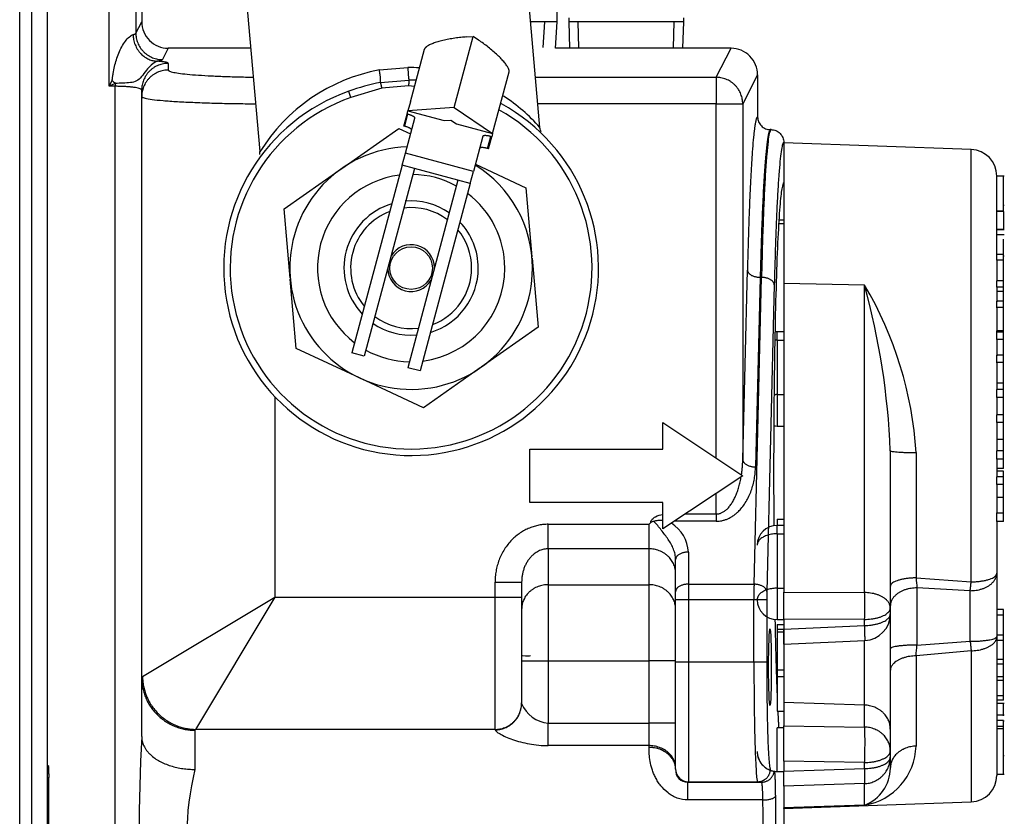
# Model space of a CAD drawing. Units: inches. Extents: x -11.9 to 81.4, y -19.1 to 38.7.
# Drawn here: x 11.3 to 15.9, y 25 to 28.8 of the extents above; entities that cross this region are included whole.
import ezdxf
from ezdxf.lldxf.tags import DXFTag

# ---------------------------------------------------------------- set-up
doc = ezdxf.new("R2010")
doc.units = ezdxf.units.IN
doc.header["$MEASUREMENT"] = 0
tags = doc.linetypes.add('HIDDEN2', pattern=[0.1875, 0.125, -0.0625]).pattern_tags.tags
tags[6:7] = [DXFTag(74, 4), DXFTag(75, 0), DXFTag(340, '0'), DXFTag(46, 0.0), DXFTag(50, 0.0), DXFTag(44, 0.0), DXFTag(45, 0.0)]
tags[4:5] = [DXFTag(74, 4), DXFTag(75, 0), DXFTag(340, '0'), DXFTag(46, 0.0), DXFTag(50, 0.0), DXFTag(44, 0.0), DXFTag(45, 0.0)]

msp = doc.modelspace()

# ---------------------------------------------------------------- linework, layer by layer
at = {"color": 7, "linetype": 'Continuous'}
for p, q in [((11.4349, 15.1914), (11.4349, 32.6399)), ((11.3042, 15.3457), (11.3042, 31.5943)), ((11.3591, 31.5943), (11.3591, 15.3457)), ((11.8496, 30.7769), (11.8496, 28.6959)), ((11.7247, 28.4459), (11.7247, 30.7149)), ((11.8771, 29.9889), (11.8771, 28.7494)), ((13.7468, 28.2528), (13.6739, 29.0869)), ((12.3589, 28.9719), (12.4317, 28.1396)), ((13.8271, 28.7494), (13.8271, 28.8744)), ((13.8821, 28.7681), (13.8821, 28.7484)), ((14.4221, 28.7484), (14.4221, 28.7681)), ((11.8496, 28.6959), (11.8771, 28.7494)), ((13.8271, 28.7494), (13.7034, 28.7494)), ((13.8193, 28.6244), (13.8271, 28.7494)), ((14.4221, 28.7484), (13.8821, 28.7484)), ((13.8821, 28.7484), (13.886, 28.6244)), ((14.4182, 28.6244), (14.4221, 28.7484)), ((13.3444, 28.347), (13.4337, 28.6803)), ((13.4032, 28.678), (13.4337, 28.6803)), ((13.459, 28.663), (13.4337, 28.6803)), ((12.0019, 28.6244), (11.9745, 28.5712)), ((12.3893, 28.6244), (12.0019, 28.6244)), ((13.1387, 28.3735), (13.2047, 28.6198)), ((14.6443, 28.6244), (13.8193, 28.6244)), ((14.5743, 28.4882), (14.6443, 28.6244)), ((12.0021, 28.5537), (12.0021, 28.5221)), ((12.9933, 28.5226), (13.1271, 28.5343)), ((13.5242, 28.2237), (13.6018, 28.5134)), ((13.7263, 28.4882), (14.5743, 28.4882)), ((14.5743, 28.4882), (14.5743, 28.3635)), ((14.7691, 28.4994), (14.6992, 28.3635)), ((14.7691, 28.4994), (14.7691, 28.3024)), ((11.7247, 28.4459), (11.7384, 28.4733)), ((11.7521, 28.4596), (11.7247, 28.4459)), ((11.7521, 28.4459), (11.7247, 28.4459)), ((11.7521, 28.4596), (11.7521, 28.4459)), ((11.7521, 22.3742), (11.7521, 28.4459)), ((13.0053, 28.4374), (12.8597, 28.3937)), ((12.9987, 28.4639), (13.132, 28.4755)), ((13.1301, 28.4483), (13.0053, 28.4374)), ((13.1579, 28.4451), (13.1301, 28.4483)), ((11.8771, 28.3974), (11.8771, 28.4289)), ((11.8771, 25.6687), (11.8771, 28.3974)), ((12.8597, 28.3937), (12.8496, 28.4223)), ((13.1387, 28.3735), (13.1271, 28.3301)), ((13.3444, 28.347), (13.1271, 28.3301)), ((13.3444, 28.347), (13.5242, 28.2237)), ((14.5743, 28.3635), (13.7372, 28.3635)), ((14.5743, 28.3635), (14.6992, 28.3635)), ((14.5743, 26.7007), (14.5743, 28.3635)), ((14.6992, 28.3635), (14.6992, 26.693)), ((13.1081, 28.2593), (13.1232, 28.3156)), ((13.112, 28.2583), (13.127, 28.3145)), ((13.1152, 28.1313), (13.1596, 28.2969)), ((13.1232, 28.3156), (13.1271, 28.3301)), ((13.127, 28.3145), (13.1232, 28.3156)), ((13.1271, 28.3301), (13.2965, 28.2847)), ((12.8173, 28.0606), (13.0848, 28.2479)), ((13.0848, 28.2479), (13.1396, 28.2223)), ((13.112, 28.2583), (13.1081, 28.2593)), ((13.2965, 28.2847), (13.3284, 28.2871)), ((13.3284, 28.2871), (13.3547, 28.2691)), ((13.3547, 28.2691), (13.5242, 28.2237)), ((13.4794, 28.2112), (13.435, 28.0456)), ((13.5013, 28.1539), (13.5164, 28.2102)), ((13.5052, 28.1529), (13.5203, 28.2092)), ((13.5203, 28.2092), (13.5164, 28.2102)), ((13.5242, 28.2237), (13.5203, 28.2092)), ((13.5242, 28.2237), (13.5241, 28.2236)), ((14.8321, 28.2424), (14.8291, 28.2424)), ((14.8921, 28.1824), (14.8921, 28.1799)), ((14.8921, 28.1799), (14.8921, 27.5198)), ((15.7715, 28.1492), (14.8921, 28.1799)), ((13.1001, 28.075), (13.1152, 28.1313)), ((13.435, 28.0456), (13.1152, 28.1313)), ((13.5052, 28.1529), (13.5013, 28.1539)), ((15.7715, 26.1189), (15.7715, 28.1492)), ((13.1001, 28.075), (12.8643, 27.1949)), ((13.1581, 28.0595), (13.1001, 28.075)), ((13.4443, 28.0802), (13.6811, 27.9698)), ((12.5458, 27.8705), (12.8132, 28.0578)), ((13.1581, 28.0595), (12.9223, 27.1794)), ((13.362, 28.0049), (13.1581, 28.0595)), ((13.42, 27.9894), (13.435, 28.0456)), ((15.8921, 27.6529), (15.8921, 28.0242)), ((15.9273, 28.0235), (15.8921, 28.0235)), ((15.9234, 27.8614), (15.9234, 28.0235)), ((13.362, 28.0049), (13.1262, 27.1247)), ((13.42, 27.9894), (13.1841, 27.1092)), ((13.42, 27.9894), (13.362, 28.0049)), ((13.6811, 27.9698), (13.7096, 27.6445)), ((15.9273, 27.8863), (15.9234, 27.8863)), ((12.5742, 27.5452), (12.5458, 27.8705)), ((15.9234, 27.86), (15.8921, 27.86)), ((15.9234, 27.8583), (15.8921, 27.8583)), ((15.9234, 27.8583), (15.9234, 27.86)), ((15.9234, 27.8583), (15.9234, 27.7732)), ((14.8678, 27.8014), (14.8921, 27.8014)), ((14.8678, 27.8012), (14.8921, 27.8012)), ((14.8689, 27.8193), (14.8921, 27.8193)), ((15.9273, 27.807), (15.9234, 27.807)), ((15.9273, 27.7929), (15.9234, 27.7929)), ((15.9234, 27.7739), (15.8921, 27.7739)), ((15.8921, 27.7732), (15.9273, 27.7732)), ((15.8921, 27.7508), (15.9273, 27.7508)), ((15.9234, 27.6492), (15.9234, 27.7289)), ((15.8921, 27.6303), (15.8921, 27.6567)), ((15.9234, 27.6567), (15.8921, 27.6567)), ((15.9234, 27.6303), (15.9234, 27.6567)), ((15.9234, 27.6492), (15.9273, 27.6492)), ((13.71, 27.6396), (13.7385, 27.3143)), ((15.8921, 27.6291), (15.8921, 27.6303)), ((15.9234, 27.6303), (15.8921, 27.6303)), ((15.8921, 27.6291), (15.8921, 27.5319)), ((15.9234, 27.5331), (15.9234, 27.6303)), ((14.6992, 26.693), (14.721, 27.5832)), ((12.6031, 27.215), (12.5746, 27.5403)), ((14.7521, 26.108), (14.7873, 27.5488)), ((14.7809, 27.5488), (14.7592, 26.6586)), ((14.7809, 27.5488), (14.7873, 27.5488)), ((14.8473, 27.5144), (14.8121, 26.0736)), ((14.8921, 27.5198), (14.8921, 26.0701)), ((15.2715, 27.5121), (14.8921, 27.5198)), ((15.2715, 26.0688), (15.2715, 27.5121)), ((15.8921, 27.5031), (15.8921, 27.5321)), ((15.9234, 27.5321), (15.8921, 27.5321)), ((15.9234, 27.5031), (15.9234, 27.5321)), ((15.8921, 27.5026), (15.8921, 27.5031)), ((15.9234, 27.5031), (15.8921, 27.5031)), ((15.8921, 27.5026), (15.8921, 27.4339)), ((15.9234, 27.4828), (15.8921, 27.4828)), ((15.9234, 27.4828), (15.9234, 27.5031)), ((15.9234, 27.4374), (15.9234, 27.4828)), ((15.8921, 27.4065), (15.8921, 27.4374)), ((15.9234, 27.4374), (15.8921, 27.4374)), ((15.9234, 27.4065), (15.9234, 27.4374)), ((15.8921, 27.4053), (15.8921, 27.4065)), ((15.9234, 27.4065), (15.8921, 27.4065)), ((15.8921, 27.4053), (15.8921, 27.2914)), ((15.9234, 27.2983), (15.9234, 27.4065)), ((13.7385, 27.3143), (13.471, 27.127)), ((14.8606, 27.2536), (14.8606, 27.2931)), ((14.8921, 27.2931), (14.8606, 27.2931)), ((15.8921, 27.2934), (15.8921, 27.2984)), ((15.9234, 27.2984), (15.8921, 27.2984)), ((15.8921, 27.2913), (15.8921, 27.2914)), ((15.8921, 27.2574), (15.8921, 27.2913)), ((15.9234, 27.2913), (15.8921, 27.2913)), ((15.9234, 27.2913), (15.9234, 27.2984)), ((15.9234, 27.2574), (15.9234, 27.2913)), ((14.8606, 27.2536), (14.8606, 26.9981)), ((14.8606, 27.2536), (14.8921, 27.2536)), ((15.8921, 27.2577), (15.8921, 27.1796)), ((15.9234, 27.2574), (15.8921, 27.2574)), ((15.9234, 27.1828), (15.9234, 27.2574)), ((12.8991, 27.077), (12.6031, 27.215)), ((12.9223, 27.1794), (12.8643, 27.1949)), ((15.8921, 27.1486), (15.8921, 27.1828)), ((15.9234, 27.1828), (15.8921, 27.1828)), ((15.8921, 27.1476), (15.8921, 27.1486)), ((15.9234, 27.1486), (15.8921, 27.1486)), ((15.8921, 27.1476), (15.8921, 27.0218)), ((15.9234, 27.1486), (15.9234, 27.1828)), ((15.9234, 27.052), (15.9234, 27.1486)), ((13.1841, 27.1092), (13.1262, 27.1247)), ((13.4669, 27.1242), (13.1995, 26.9369)), ((13.1995, 26.9369), (12.9035, 27.0749)), ((15.9234, 27.052), (15.8921, 27.052)), ((15.9234, 27.0215), (15.9234, 27.052)), ((15.8921, 27.0215), (15.8921, 27.0218)), ((15.8921, 26.9841), (15.8921, 27.0215)), ((15.9234, 27.0215), (15.8921, 27.0215)), ((15.9234, 26.9841), (15.9234, 27.0215)), ((12.5021, 26.9884), (12.5021, 26.0473)), ((14.8606, 26.9981), (14.8606, 26.8506)), ((14.8606, 26.9981), (14.8921, 26.9981)), ((15.8921, 26.9851), (15.8921, 26.9011)), ((15.9234, 26.9841), (15.8921, 26.9841)), ((15.9234, 26.9038), (15.9234, 26.9841)), ((14.3242, 26.7424), (14.3242, 26.8674)), ((14.3242, 26.8674), (14.6992, 26.6174)), ((15.8921, 26.8679), (15.8921, 26.9038)), ((15.9234, 26.9038), (15.8921, 26.9038)), ((15.8921, 26.867), (15.8921, 26.8679)), ((15.9234, 26.8679), (15.8921, 26.8679)), ((15.8921, 26.867), (15.8921, 26.7348)), ((15.9234, 26.8679), (15.9234, 26.9038)), ((15.9234, 26.7869), (15.9234, 26.8679)), ((14.8606, 26.8506), (14.8921, 26.8506)), ((15.9234, 26.7869), (15.8921, 26.7869)), ((15.9234, 26.7343), (15.9234, 26.7869)), ((13.6992, 26.4924), (13.6992, 26.7424)), ((13.6992, 26.7424), (14.3242, 26.7424)), ((15.3921, 26.7349), (15.3921, 25.9967)), ((15.5127, 26.726), (15.5127, 26.1375)), ((15.8921, 26.7343), (15.8921, 26.7348)), ((15.8921, 26.6949), (15.8921, 26.7343)), ((15.9234, 26.7343), (15.8921, 26.7343)), ((15.9234, 26.6949), (15.9234, 26.7343)), ((15.8921, 26.6967), (15.8921, 26.6104)), ((15.9234, 26.6949), (15.8921, 26.6949)), ((15.9234, 26.6518), (15.9234, 26.6949)), ((15.9234, 26.6518), (15.8921, 26.6518)), ((15.9234, 26.6389), (15.8921, 26.6389)), ((15.9234, 26.6124), (15.9234, 26.6389)), ((14.6992, 26.6174), (14.3242, 26.3674)), ((15.8921, 26.5763), (15.8921, 26.6124)), ((15.9234, 26.6124), (15.8921, 26.6124)), ((15.9234, 26.5763), (15.9234, 26.6124)), ((15.8921, 26.5756), (15.8921, 26.5763)), ((15.9234, 26.5763), (15.8921, 26.5763)), ((15.8921, 26.5756), (15.8921, 26.4426)), ((15.9234, 26.5146), (15.9234, 26.5763)), ((14.3242, 26.4924), (13.6992, 26.4924)), ((14.3242, 26.3674), (14.3242, 26.4924)), ((14.5743, 26.4377), (14.5743, 26.5341)), ((15.9234, 26.5146), (15.8921, 26.5146)), ((15.9234, 26.442), (15.9234, 26.5146)), ((14.5743, 26.4034), (14.3782, 26.4034)), ((14.4298, 26.4377), (14.5743, 26.4377)), ((14.5743, 26.4377), (14.5743, 26.4034)), ((14.8611, 26.4126), (14.8921, 26.4126)), ((14.8611, 26.4126), (14.8611, 26.3842)), ((15.8921, 26.442), (15.8921, 26.4426)), ((15.8921, 26.4024), (15.8921, 26.442)), ((15.9234, 26.442), (15.8921, 26.442)), ((15.8921, 26.4049), (15.8921, 26.1596)), ((15.9234, 26.4024), (15.8921, 26.4024)), ((15.9234, 26.4024), (15.9234, 26.442)), ((13.7861, 26.3893), (14.2591, 26.3893)), ((13.7861, 26.2741), (13.7861, 26.3893)), ((14.2591, 26.2741), (14.2591, 26.3893)), ((14.8606, 26.3447), (14.8606, 26.3842)), ((14.8921, 26.3842), (14.8606, 26.3842)), ((14.8606, 26.3447), (14.8921, 26.3447)), ((14.8606, 26.3447), (14.8606, 26.0892)), ((14.2591, 26.2741), (13.7861, 26.2741)), ((13.7861, 26.2741), (13.7861, 26.1058)), ((14.2591, 26.1058), (14.2591, 26.2741)), ((14.3841, 26.0736), (14.3841, 26.2243)), ((14.4441, 26.2587), (14.4441, 26.108)), ((15.5127, 26.1375), (15.7715, 26.1189)), ((15.8921, 26.1596), (15.8921, 25.8624)), ((13.5361, 26.0473), (13.5361, 26.1179)), ((13.5361, 26.1179), (13.6611, 26.1179)), ((13.6611, 26.1179), (13.6611, 26.0473)), ((13.7861, 26.1058), (14.2591, 26.1058)), ((13.7861, 26.1058), (13.7861, 25.7484)), ((14.2591, 25.7484), (14.2591, 26.1058)), ((14.4441, 26.108), (14.7521, 26.108)), ((14.4441, 26.108), (14.4441, 26.0364)), ((14.8606, 26.0892), (14.8921, 26.0892)), ((14.8606, 26.0892), (14.8606, 25.9417)), ((15.3921, 26.1065), (15.3921, 25.4276)), ((15.7671, 26.0775), (15.5171, 26.0906)), ((15.5171, 26.0906), (15.5171, 25.8224)), ((15.7671, 25.8398), (15.7671, 26.0775)), ((11.881, 25.6747), (12.5021, 26.0473)), ((12.5021, 26.0473), (12.1295, 25.4262)), ((12.5021, 26.0473), (13.5361, 26.0473)), ((13.5361, 25.4262), (13.5361, 26.0473)), ((13.5361, 26.0473), (13.6611, 26.0473)), ((13.6611, 26.0473), (13.6611, 25.5504)), ((14.3841, 26.0364), (14.3841, 26.0736)), ((14.3841, 25.7434), (14.3841, 26.0364)), ((14.3841, 26.0364), (14.4441, 26.0364)), ((14.4441, 26.0364), (14.7517, 26.0364)), ((14.4441, 26.0364), (14.4441, 25.7434)), ((14.7517, 25.7434), (14.7517, 26.0364)), ((14.7517, 26.0364), (14.8116, 26.0364)), ((14.8116, 26.0364), (14.8116, 25.7434)), ((14.8921, 25.9437), (14.8921, 26.0701)), ((14.8921, 26.0701), (15.2715, 26.0688)), ((15.3921, 25.9967), (15.3921, 25.9683)), ((15.9231, 25.9897), (15.8921, 25.9897)), ((15.9231, 25.9626), (15.9231, 25.9897)), ((14.8606, 25.9417), (14.8921, 25.9417)), ((14.8921, 25.9437), (14.8921, 25.8964)), ((15.2715, 25.9424), (14.8921, 25.9437)), ((14.8921, 25.9417), (14.8921, 25.552)), ((15.2715, 25.9141), (15.2715, 25.9424)), ((15.9231, 25.9626), (15.8921, 25.9626)), ((15.9231, 25.8689), (15.9231, 25.9626)), ((14.8611, 25.9187), (14.8921, 25.9187)), ((14.8611, 25.9187), (14.8611, 25.8971)), ((14.8611, 25.8971), (14.8921, 25.8971)), ((14.8611, 25.8971), (14.8611, 25.8843)), ((14.8921, 25.8964), (15.2715, 25.9141)), ((14.8921, 25.8257), (14.8921, 25.8964)), ((14.8611, 25.8843), (14.8921, 25.8843)), ((14.8611, 25.8843), (14.8611, 25.7062)), ((14.8921, 25.8257), (15.2729, 25.8435)), ((15.2715, 25.5401), (15.2715, 25.8434)), ((15.9231, 25.869), (15.8921, 25.869)), ((15.8921, 25.8624), (15.8921, 25.2105)), ((15.9231, 25.8438), (15.8921, 25.8438)), ((15.9231, 25.8438), (15.9231, 25.869)), ((15.9231, 25.7539), (15.9231, 25.8438)), ((15.5171, 25.8224), (15.7671, 25.8398)), ((15.7715, 25.7953), (15.5127, 25.7714)), ((15.5127, 25.7714), (15.5127, 25.3477)), ((15.7715, 25.7953), (15.7715, 25.0856)), ((15.9231, 25.7539), (15.8921, 25.7539)), ((15.9231, 25.7326), (15.9231, 25.7539)), ((13.6611, 25.7484), (13.7861, 25.7484)), ((13.7861, 25.7484), (14.2591, 25.7484)), ((13.7861, 25.7484), (13.7861, 25.4551)), ((14.2591, 25.4551), (14.2591, 25.7484)), ((14.3841, 25.7484), (14.2591, 25.7484)), ((14.3841, 25.2404), (14.3841, 25.7434)), ((14.3841, 25.7434), (14.4441, 25.7434)), ((14.4441, 25.7434), (14.7517, 25.7434)), ((14.4441, 25.7434), (14.4441, 25.1804)), ((14.7517, 25.7434), (14.8116, 25.7434)), ((14.8611, 25.7062), (14.8921, 25.7062)), ((14.8611, 25.7062), (14.8611, 25.6745)), ((15.9231, 25.7326), (15.8921, 25.7326)), ((15.9231, 25.673), (15.9231, 25.7326)), ((11.8771, 25.6687), (11.881, 25.6747)), ((11.8771, 25.3924), (11.8771, 25.6687)), ((14.8611, 25.6745), (14.8921, 25.6745)), ((14.8611, 25.6745), (14.8611, 25.5124)), ((15.9231, 25.673), (15.8921, 25.673)), ((15.9231, 25.6563), (15.9231, 25.673)), ((15.9231, 25.6563), (15.8921, 25.6563)), ((15.9231, 25.5834), (15.9231, 25.6563)), ((15.9231, 25.5834), (15.8921, 25.5834)), ((15.9231, 25.5627), (15.9231, 25.5834)), ((13.6611, 25.5504), (13.6611, 25.5481)), ((14.8921, 25.552), (14.8921, 25.4435)), ((15.2715, 25.5401), (14.8921, 25.552)), ((15.2715, 25.4373), (15.2715, 25.5401)), ((15.9231, 25.5627), (15.8921, 25.5627)), ((15.927, 25.5478), (15.8921, 25.5478)), ((15.9231, 25.4949), (15.9231, 25.5478)), ((14.8611, 25.5124), (14.8921, 25.5124)), ((15.927, 25.4934), (15.8921, 25.4934)), ((15.9231, 25.4902), (15.9231, 25.4934)), ((13.7861, 25.4551), (14.2591, 25.4551)), ((13.7861, 25.35), (13.7861, 25.4551)), ((14.3841, 25.4551), (14.2591, 25.4551)), ((14.2591, 25.35), (14.2591, 25.4551)), ((14.8606, 25.2467), (14.8606, 25.4335)), ((14.8921, 25.4335), (14.8606, 25.4335)), ((14.8921, 25.2767), (14.8921, 25.4435)), ((14.8921, 25.4435), (15.2715, 25.4373)), ((15.3921, 25.4276), (15.3921, 25.3248)), ((15.9231, 25.4682), (15.8921, 25.4682)), ((15.9231, 25.4393), (15.8921, 25.4393)), ((15.9231, 25.4294), (15.8921, 25.4294)), ((15.9231, 25.4393), (15.9231, 25.4682)), ((15.927, 25.4656), (15.9231, 25.4656)), ((15.9231, 25.4294), (15.9231, 25.4393)), ((15.9231, 25.2163), (15.9231, 25.4294)), ((12.1295, 25.4262), (12.1271, 25.4223)), ((12.1271, 25.4223), (12.1271, 25.2381)), ((13.5361, 25.4262), (12.1295, 25.4262)), ((13.5361, 25.4244), (13.5361, 25.4262)), ((15.9231, 25.4001), (15.9231, 25.409)), ((14.2591, 25.35), (13.7861, 25.35)), ((14.2591, 25.3421), (14.2591, 25.35)), ((14.2591, 25.3414), (14.2591, 25.3421)), ((15.3921, 25.3248), (15.3921, 25.2964)), ((15.3921, 25.2964), (15.3921, 25.2448)), ((15.9231, 25.3032), (15.927, 25.3032)), ((11.4406, 25.2512), (11.4349, 25.2569)), ((11.4406, 25.2163), (11.4406, 25.2512)), ((14.8606, 25.2288), (14.8606, 25.2467)), ((14.8921, 25.2767), (14.8921, 25.2294)), ((15.2715, 25.2706), (14.8921, 25.2767)), ((14.8921, 25.2294), (15.2715, 25.2422)), ((15.2715, 25.2422), (15.2715, 25.2706)), ((11.4406, 25.2163), (11.4406, 25.2017)), ((11.4406, 24.953), (11.4406, 25.2017)), ((14.3841, 25.2389), (14.3841, 25.2404)), ((14.3841, 25.2389), (14.3841, 25.2388)), ((14.8606, 25.2288), (14.8606, 25.2287)), ((14.8606, 25.2288), (14.8921, 25.2288)), ((14.8606, 25.2287), (14.8921, 25.2287)), ((14.8921, 25.1589), (14.8921, 25.2294)), ((15.8921, 25.2163), (15.927, 25.2163)), ((15.8921, 25.2157), (15.927, 25.2157)), ((14.4412, 25.1784), (14.7878, 25.1784)), ((14.4412, 25.0947), (14.4412, 25.1784)), ((14.4441, 25.1804), (14.7692, 25.1804)), ((14.4441, 25.1804), (14.4441, 25.1789)), ((14.7878, 25.1784), (14.7692, 25.1804)), ((15.2715, 25.1717), (14.8921, 25.1589)), ((14.8921, 25.1589), (14.8921, 25.0574)), ((15.2715, 25.0707), (15.2715, 25.1717)), ((14.7939, 25.0947), (14.4412, 25.0947)), ((14.8921, 25.0549), (15.7715, 25.0856)), ((15.2715, 25.0707), (14.8921, 25.0574)), ((14.8921, 25.0549), (14.8921, 25.0574)), ((14.8921, 25.0549), (14.8921, 24.8039))]:
    msp.add_line(p, q, dxfattribs=at)
at = {"color": 7, "linetype": 'HIDDEN2'}
for p, q in [((13.7624, 28.6279), (13.77, 28.7494)), ((13.9303, 28.6258), (13.9265, 28.7484)), ((14.3739, 28.6258), (14.3777, 28.7484))]:
    msp.add_line(p, q, dxfattribs=at)
at = {"color": 7, "linetype": 'Continuous'}
msp.add_circle((13.1421, 27.5924), 0.1, dxfattribs=at)
for centre, radius, start, end in [((12.0019, 28.7492), 0.1248, 179.922, 269.9813), ((14.6443, 28.4996), 0.1248, 359.9219, 89.9812), ((13.1206, 27.6969), 0.8374, 85.8397, 89.5526), ((13.1455, 27.6985), 0.838, 100.4652, 148.3864), ((12.8781, 29.5993), 1.6021, 224.6533, 225.3467), ((13.194, 27.474), 1.0089, 101.1578, 109.9555), ((13.1124, 27.4745), 1.0012, 86.9604, 88.8762), ((13.1421, 27.5924), 0.88, 109.4133, 61.1931), ((13.1421, 27.5924), 0.8496, 109.4133, 60.9926), ((13.1206, 27.6969), 0.8374, 41.5959, 57.0181), ((13.1421, 27.5924), 0.5698, 91.8796, 0), ((12.3903, 28.1322), 0.0418, 351.3065, 9.8107), ((15.7671, 28.0242), 0.125, 0, 88), ((13.1421, 27.5924), 0.88, 145.0138, 145.0418), ((13.1421, 27.5924), 0.5698, 0, 58.102), ((13.1421, 27.5924), 0.4398, 97.0972, 232.9028), ((13.1421, 27.5924), 0.4398, 61.1036, 88.8729), ((13.1421, 27.5924), 0.4398, 0, 52.8781), ((13.1421, 27.5924), 0.3152, 106.6588, 223.3412), ((13.1421, 27.5924), 0.3152, 55.4219, 95), ((13.1421, 27.5924), 0.284, 110.6346, 219.3654), ((13.1421, 27.5924), 0.284, 53.1632, 96.8038), ((13.1421, 27.5924), 0.3152, 0, 43.3037), ((13.1421, 27.5924), 0.284, 0, 39.3218), ((13.1421, 27.5924), 0.11, 1.1898, 148.4855), ((13.1421, 27.5924), 0.11, 181.5145, 328.8102), ((13.1421, 27.5924), 0.4398, 277.1219, 0), ((13.1421, 27.5924), 0.3152, 286.6963, 0), ((13.1421, 27.5924), 0.284, 290.6782, 0), ((13.7639, 26.6193), 1.7521, 3.4919, 30.6345), ((11.8939, 26.5899), 3.5012, 2.3729, 15.2719), ((13.1421, 27.5924), 0.3152, 235.4557, 274.5781), ((13.1421, 27.5924), 0.284, 233.2013, 276.8368), ((14.8606, 27.1996), 0.0935, 90, 96.3877), ((13.1421, 27.5924), 0.4398, 241.1271, 268.8964), ((14.8606, 26.9441), 0.0935, 260.2182, 270), ((14.2809, 26.3815), 0.021, 89.5848, 130.806), ((14.2742, 26.2497), 0.1701, 3.0353, 58.0595), ((14.8606, 26.2907), 0.0935, 90, 180), ((16.9243, 26.245), 1.4156, 184.3564, 186.2643), ((14.8606, 26.0352), 0.0935, 180, 270), ((15.2671, 25.9683), 0.125, 272.669, 0), ((5.8018, 26.6274), 9.7486, 354.96281, 355.26379), ((13.8008, 25.6053), 0.151, 202.2629, 264.4065), ((20.4735, 24.9294), 8.6088, 176.91681, 183.08319), ((15.2252, 25.3546), 0.2876, 279.2607, 358.633), ((14.8606, 25.3222), 0.0935, 180, 270), ((15.2062, 25.2448), 0.186, 290.5637, 359.9971), ((13.361, 24.9294), 1.2719, 165.9544, 194.0456), ((14.4393, 25.2338), 0.0554, 174.8151, 271.9954), ((14.4441, 25.2404), 0.06, 180, 270), ((14.4441, 25.2389), 0.06, 180.1586, 270), ((15.7671, 25.2105), 0.125, 272, 0)]:
    msp.add_arc(centre, radius, start, end, dxfattribs=at)
msp.add_ellipse((14.827, 25.7184), major_axis=(0, 0.1801), ratio=0.034921, dxfattribs=at)
for points, knots in [([(11.7384, 28.4733), (11.7387, 28.474), (11.7388, 28.4747), (11.739, 28.476), (11.7391, 28.4767), (11.7394, 28.4788), (11.7395, 28.4802), (11.7401, 28.4843), (11.7404, 28.487), (11.7415, 28.4953), (11.7423, 28.5008), (11.7449, 28.5172), (11.7469, 28.528), (11.7519, 28.5495), (11.7547, 28.5601), (11.7613, 28.5811), (11.7651, 28.5916), (11.7735, 28.6118), (11.7782, 28.6216), (11.7885, 28.6404), (11.7942, 28.6494), (11.8063, 28.6655), (11.8127, 28.6728), (11.8222, 28.681), (11.8254, 28.6834), (11.8312, 28.687), (11.834, 28.6882), (11.8365, 28.6889)], [0, 0, 0, 0, 0.007813, 0.007813, 0.015625, 0.015625, 0.03125, 0.03125, 0.0625, 0.0625, 0.125, 0.125, 0.25, 0.25, 0.375, 0.375, 0.5, 0.5, 0.625, 0.625, 0.75, 0.75, 0.875, 0.875, 0.9375, 0.9375, 1, 1, 1, 1]), ([(11.9482, 28.5642), (11.9445, 28.5625), (11.9349, 28.5569), (11.9143, 28.5382), (11.9067, 28.5304), (11.8913, 28.5118), (11.8836, 28.5008), (11.8686, 28.482), (11.8611, 28.4752), (11.8439, 28.4668), (11.8345, 28.4647), (11.8025, 28.4603), (11.7776, 28.46), (11.7521, 28.4596)], [0, 0, 0, 0, 0.25, 0.25, 0.375, 0.375, 0.5, 0.5, 0.625, 0.625, 0.75, 0.75, 1, 1, 1, 1]), ([(14.7691, 28.3024), (14.7691, 28.2984), (14.7695, 28.2945), (14.771, 28.2868), (14.7722, 28.283), (14.7752, 28.2758), (14.777, 28.2723), (14.7814, 28.2658), (14.7839, 28.2627), (14.7922, 28.2544), (14.7989, 28.25), (14.8133, 28.244), (14.8213, 28.2424), (14.8291, 28.2424)], [0, 0, 0, 0, 0.125, 0.125, 0.25, 0.25, 0.375, 0.375, 0.5, 0.5, 0.75, 0.75, 1, 1, 1, 1]), ([(14.8321, 28.2424), (14.8399, 28.2424), (14.8479, 28.2408), (14.8623, 28.2348), (14.869, 28.2303), (14.8773, 28.222), (14.8798, 28.2189), (14.8842, 28.2124), (14.886, 28.209), (14.889, 28.2017), (14.8902, 28.1979), (14.8917, 28.1902), (14.8921, 28.1863), (14.8921, 28.1824)], [0, 0, 0, 0, 0.25, 0.25, 0.5, 0.5, 0.625, 0.625, 0.75, 0.75, 0.875, 0.875, 1, 1, 1, 1]), ([(14.2672, 26.3974), (14.2674, 26.4005), (14.2681, 26.4036), (14.2706, 26.4092), (14.2725, 26.4117), (14.2787, 26.4186), (14.2839, 26.4221), (14.3001, 26.4307), (14.3122, 26.4339), (14.3242, 26.4358)], [0, 0, 0, 0, 0.125, 0.125, 0.25, 0.25, 0.5, 0.5, 1, 1, 1, 1]), ([(14.2811, 26.4025), (14.2825, 26.4037), (14.2842, 26.4045), (14.2877, 26.4058), (14.2895, 26.4063), (14.2949, 26.4075), (14.2986, 26.408), (14.3096, 26.4088), (14.317, 26.4085), (14.3242, 26.4078)], [0, 0, 0, 0, 0.125, 0.125, 0.25, 0.25, 0.5, 0.5, 1, 1, 1, 1]), ([(14.3841, 26.2243), (14.3841, 26.2325), (14.3832, 26.2405), (14.3798, 26.2566), (14.3773, 26.2646), (14.3678, 26.2884), (14.359, 26.3035), (14.3391, 26.3331), (14.3281, 26.3476), (14.3113, 26.369), (14.3057, 26.3761), (14.2939, 26.3898), (14.288, 26.3965), (14.2811, 26.4025)], [0, 0, 0, 0, 0.125, 0.125, 0.25, 0.25, 0.5, 0.5, 0.75, 0.75, 0.875, 0.875, 1, 1, 1, 1]), ([(13.6618, 25.7732), (13.663, 25.7731), (13.685, 25.7706), (13.6971, 25.77), (13.7031, 25.7735), (13.7032, 25.7735)], [0.41423457, 0.41423457, 0.41423457, 0.41423457, 0.41695786, 0.46549573, 0.4658054, 0.4658054, 0.4658054, 0.4658054]), ([(13.5361, 25.4244), (13.5361, 25.4222), (13.5382, 25.4194), (13.5443, 25.4144), (13.5468, 25.4126), (13.5526, 25.4088), (13.5559, 25.4068), (13.5669, 25.4006), (13.5758, 25.3962), (13.5955, 25.3876), (13.6064, 25.3832), (13.63, 25.3749), (13.6427, 25.3709), (13.6691, 25.3639), (13.6828, 25.3607), (13.726, 25.3528), (13.7556, 25.35), (13.7861, 25.35)], [0, 0, 0, 0, 0.125, 0.125, 0.1875, 0.1875, 0.25, 0.25, 0.375, 0.375, 0.5, 0.5, 0.625, 0.625, 0.75, 0.75, 1, 1, 1, 1]), ([(14.4412, 25.0947), (14.4241, 25.0947), (14.4075, 25.0979), (14.3837, 25.1067), (14.3761, 25.1103), (14.3617, 25.1184), (14.3548, 25.123), (14.3353, 25.1381), (14.3241, 25.1495), (14.3095, 25.1679), (14.305, 25.1743), (14.2968, 25.187), (14.2931, 25.1935), (14.2864, 25.2064), (14.2834, 25.2129), (14.278, 25.226), (14.2756, 25.2325), (14.2693, 25.2518), (14.2663, 25.2642), (14.2599, 25.3001), (14.2591, 25.3222), (14.2591, 25.3414)], [0, 0, 0, 0, 0.125, 0.125, 0.1875, 0.1875, 0.25, 0.25, 0.375, 0.375, 0.4375, 0.4375, 0.5, 0.5, 0.5625, 0.5625, 0.625, 0.625, 0.75, 0.75, 1, 1, 1, 1]), ([(14.4441, 25.1789), (14.4441, 25.1788), (14.443, 25.1788), (14.4413, 25.1786), (14.4409, 25.1785), (14.4412, 25.1784)], [0, 0, 0, 0, 0.5, 0.5, 1, 1, 1, 1])]:
    msp.add_open_spline(points, degree=3, knots=knots, dxfattribs=at)
for points, weights in [([(11.8365, 28.6889), (11.8487, 28.6922), (11.8496, 28.6959)], [1, 0.977057514689, 1]), ([(11.8365, 28.6889), (11.8398, 28.5678), (11.9482, 28.5642)], [1, 0.717749954313, 1]), ([(11.8496, 28.6959), (11.8499, 28.5715), (11.9745, 28.5712)], [1, 0.707942274216, 1]), ([(13.4032, 28.678), (13.2164, 28.6634), (13.2047, 28.6198)], [1, 0.707106781187, 1]), ([(13.6018, 28.5134), (13.6135, 28.557), (13.459, 28.663)], [1, 0.707106781187, 1]), ([(11.9482, 28.5642), (11.9726, 28.5675), (11.9745, 28.5712)], [1, 0.97705751469, 1]), ([(12.0021, 28.5537), (11.8771, 28.5537), (11.8771, 28.4289)], [1, 0.707106781187, 1]), ([(12.0021, 28.5537), (12.0021, 28.5596), (11.9482, 28.5642)], [1, 0.944597218093, 1]), ([(13.1271, 28.5343), (13.1276, 28.4896), (13.132, 28.4755)], [1, 0.813330110986, 1]), ([(12.0021, 28.5221), (11.8771, 28.5221), (11.8771, 28.3974)], [1, 0.707106781187, 1]), ([(12.0021, 28.5221), (12.0021, 28.4945), (12.4012, 28.4889)], [1, 0.775213282348, 1]), ([(12.9987, 28.4639), (13.0006, 28.4785), (12.9933, 28.5226)], [1, 0.813330110987, 1]), ([(14.6992, 28.3635), (14.6989, 28.4879), (14.5743, 28.4882)], [1, 0.707942274216, 1]), ([(11.8771, 28.4289), (11.8771, 28.4459), (11.7521, 28.4459)], [1, 0.707106781187, 1]), ([(13.0053, 28.4374), (13.0008, 28.4568), (12.9987, 28.4639)], [1, 0.937302996554, 1]), ([(13.132, 28.4755), (13.1311, 28.4682), (13.1301, 28.4483)], [1, 0.937302996551, 1]), ([(11.8771, 28.3974), (11.8771, 28.3681), (12.4121, 28.3638)], [1, 0.756314467363, 1]), ([(13.1596, 28.2969), (13.1618, 28.3052), (13.127, 28.3145)], [1, 0.707106781188, 1]), ([(14.7691, 28.3024), (14.7642, 28.3022), (14.7594, 28.2788)], [1, 0.996552790145, 1]), ([(13.1445, 28.2406), (13.1467, 28.249), (13.112, 28.2583)], [1, 0.707106781188, 1]), ([(14.7594, 28.2788), (14.7351, 28.1613), (14.721, 27.5832)], [1, 0.922411949589, 1]), ([(13.5164, 28.2102), (13.4816, 28.2195), (13.4794, 28.2112)], [1, 0.707106781187, 1]), ([(14.8291, 28.2424), (14.7985, 28.2424), (14.7809, 27.5488)], [1, 0.886905159662, 1]), ([(14.8321, 28.2424), (14.8036, 28.2424), (14.7873, 27.5488)], [1, 0.886905159662, 1]), ([(13.5013, 28.1539), (13.4666, 28.1633), (13.4643, 28.1549)], [1, 0.707106781188, 1]), ([(14.8886, 28.1792), (14.8623, 28.1316), (14.8473, 27.5144)], [1, 0.901085476395, 1]), ([(14.8921, 28.1824), (14.8903, 28.1824), (14.8886, 28.1792)], [1, 0.999477326693, 1]), ([(14.8921, 27.9924), (14.8352, 27.9899), (14.8449, 26.3828)], [1, 0.644565687848, 1]), ([(14.721, 27.5832), (14.7226, 27.5498), (14.7809, 27.5488)], [1, 0.717146132698, 1]), ([(14.8473, 27.5144), (14.8456, 27.5479), (14.7873, 27.5488)], [1, 0.717146132698, 1]), ([(14.8606, 27.2536), (14.855, 27.2536), (14.8495, 27.2532)], [1, 0.998215428431, 1]), ([(14.8606, 26.9981), (14.8532, 26.9981), (14.8459, 26.9974)], [1, 0.996878033531, 1]), ([(15.3921, 26.7349), (15.3921, 26.7263), (15.5127, 26.726)], [1, 0.719339800339, 1]), ([(14.6933, 26.6213), (14.6986, 26.6563), (14.6992, 26.693)], [1, 0.990496059232, 1]), ([(14.6992, 26.693), (14.7009, 26.6595), (14.7592, 26.6586)], [1, 0.717146132698, 1]), ([(14.5743, 26.4034), (14.7529, 26.4034), (14.7592, 26.6586)], [1, 0.719339800339, 1]), ([(14.5743, 26.4377), (14.6621, 26.4377), (14.6919, 26.6125)], [1, 0.818318809621, 1]), ([(13.7861, 26.3893), (13.5361, 26.3893), (13.5361, 26.1179)], [1, 0.707106781187, 1]), ([(14.8606, 26.3447), (14.7671, 26.3447), (14.7671, 26.2907)], [1, 0.707106781187, 1]), ([(13.7861, 26.2741), (13.6611, 26.2741), (13.6611, 26.1179)], [1, 0.707106781187, 1]), ([(14.3841, 26.159), (14.3841, 26.2741), (14.2591, 26.2741)], [1, 0.707106781187, 1]), ([(14.4441, 26.2587), (14.3841, 26.2587), (14.3841, 26.2243)], [1, 0.707106781187, 1]), ([(15.5127, 26.1375), (15.3921, 26.1362), (15.3921, 26.0986)], [1, 0.719339800339, 1]), ([(15.7671, 26.0775), (15.8921, 26.0775), (15.8921, 26.1596)], [1, 0.707106781187, 1]), ([(15.7715, 26.1189), (15.8921, 26.1203), (15.8921, 26.1596)], [1, 0.719339800339, 1]), ([(13.7861, 26.1058), (13.6611, 26.1058), (13.6611, 25.9907)], [1, 0.707106781187, 1]), ([(14.3841, 25.9907), (14.3841, 26.1058), (14.2591, 26.1058)], [1, 0.707106781187, 1]), ([(14.4441, 26.108), (14.3841, 26.108), (14.3841, 26.0736)], [1, 0.707106781186, 1]), ([(14.7521, 26.108), (14.7517, 26.0758), (14.7517, 26.0364)], [1, 0.953785728721, 1]), ([(14.8121, 26.0736), (14.8104, 26.1071), (14.7521, 26.108)], [1, 0.717146132698, 1]), ([(14.8606, 26.0892), (14.7671, 26.0892), (14.7671, 26.0352)], [1, 0.707106781187, 1]), ([(15.5171, 26.0906), (15.3921, 26.0906), (15.3921, 26.0053)], [1, 0.707106781187, 1]), ([(15.7671, 26.0775), (15.7694, 26.0959), (15.7715, 26.1189)], [1, 0.98142039705, 1]), ([(14.8121, 26.0736), (14.8116, 26.0569), (14.8116, 26.0364)], [1, 0.953785728723, 1]), ([(15.2715, 25.9424), (15.273, 26.0087), (15.2715, 26.0688)], [1, 0.861811205883, 1]), ([(15.3921, 25.9967), (15.3921, 26.0664), (15.2715, 26.0688)], [1, 0.719339800339, 1]), ([(15.2715, 25.9424), (15.3921, 25.9443), (15.3921, 25.9967)], [1, 0.719339800338, 1]), ([(14.8504, 25.9422), (14.8546, 25.7267), (14.8612, 25.567)], [1, 0.984194066111, 1]), ([(15.2715, 25.9141), (15.3921, 25.9159), (15.3921, 25.9683)], [1, 0.719339800339, 1]), ([(15.2729, 25.8435), (15.2742, 25.8435), (15.2715, 25.9141)], [1, 0.84702662746, 1]), ([(15.7671, 25.8398), (15.8921, 25.8398), (15.8921, 25.8624)], [1, 0.707106781187, 1]), ([(15.7715, 25.7953), (15.8921, 25.7976), (15.8921, 25.8624)], [1, 0.719339800339, 1]), ([(15.5171, 25.8224), (15.3921, 25.8224), (15.3921, 25.8042)], [1, 0.707106781187, 1]), ([(15.7671, 25.8398), (15.7694, 25.8158), (15.7715, 25.7953)], [1, 0.981420397036, 1]), ([(15.5127, 25.7714), (15.3921, 25.7691), (15.3921, 25.7028)], [1, 0.719339800339, 1]), ([(14.7517, 25.7434), (14.7517, 25.1825), (14.7692, 25.1804)], [1, 0.708420501319, 1]), ([(14.8116, 25.7434), (14.8116, 25.2422), (14.8291, 25.2404)], [1, 0.708420501319, 1]), ([(11.8771, 25.6687), (11.8771, 25.4223), (12.1271, 25.4223)], [1, 0.707106781187, 1]), ([(11.881, 25.6747), (11.8841, 25.4293), (12.1295, 25.4262)], [1, 0.711527933394, 1]), ([(13.5361, 25.4262), (13.6611, 25.4262), (13.6611, 25.5504)], [1, 0.707106781187, 1]), ([(13.5361, 25.4244), (13.6611, 25.4244), (13.6611, 25.5481)], [1, 0.707106781186, 1]), ([(15.3921, 25.4276), (15.3921, 25.5363), (15.2715, 25.5401)], [1, 0.719339800339, 1]), ([(14.8636, 25.5124), (14.8656, 25.4699), (14.8678, 25.4335)], [1, 0.998652610848, 1]), ([(15.2715, 25.2706), (15.2758, 25.383), (15.2715, 25.4373)], [1, 0.707537269292, 1]), ([(15.3921, 25.3248), (15.3921, 25.4335), (15.2715, 25.4373)], [1, 0.719339800339, 1]), ([(11.8771, 25.3924), (11.8771, 25.2381), (12.1271, 25.2381)], [1, 0.707106781187, 1]), ([(14.3841, 25.2448), (14.3841, 25.35), (14.2591, 25.35)], [1, 0.707106781186, 1]), ([(14.3841, 25.2389), (14.3841, 25.3421), (14.2591, 25.3421)], [1, 0.707106781187, 1]), ([(14.3841, 25.2388), (14.3838, 25.3415), (14.2591, 25.3414)], [1, 0.707914822258, 1]), ([(15.5127, 25.3477), (15.3921, 25.3442), (15.3921, 25.2448)], [1, 0.719339800339, 1]), ([(14.7671, 25.3222), (14.7671, 25.2288), (14.8606, 25.2288)], [1, 0.707106781189, 1]), ([(15.2715, 25.2706), (15.3921, 25.2724), (15.3921, 25.3248)], [1, 0.719339800339, 1]), ([(15.2715, 25.1717), (15.3921, 25.1759), (15.3921, 25.2964)], [1, 0.719339800338, 1]), ([(15.2715, 25.2422), (15.3921, 25.2441), (15.3921, 25.2964)], [1, 0.719339800339, 1]), ([(15.2715, 25.1717), (15.273, 25.176), (15.2715, 25.2422)], [1, 0.861811205886, 1]), ([(14.7692, 25.1804), (14.8291, 25.1804), (14.8291, 25.2404)], [1, 0.707152670459, 1]), ([(14.7878, 25.1784), (14.8395, 25.1784), (14.8471, 25.2296)], [1, 0.75704474386, 1]), ([(14.8538, 25.1146), (14.8528, 25.2009), (14.8497, 25.2293)], [1, 0.896376130408, 1]), ([(14.7939, 25.0947), (14.7923, 25.1781), (14.7878, 25.1784)], [1, 0.816773970022, 1]), ([(14.7939, 25.0947), (14.8519, 25.0954), (14.8538, 25.1146)], [1, 0.718656913981, 1]), ([(14.8538, 24.7442), (14.8561, 24.9294), (14.8538, 25.1146)], [1, 0.943724785086, 1]), ([(14.7939, 24.764), (14.7961, 24.9294), (14.7939, 25.0947)], [1, 0.943724785083, 1])]:
    msp.add_rational_spline(points, weights, degree=2, dxfattribs=at)
for points in [[(13.7523, 28.2329), (13.7481, 28.2442), (13.7464, 28.2509), (13.7471, 28.2529)], [(14.2591, 26.3893), (14.2618, 26.392), (14.2645, 26.3947), (14.2672, 26.3974)], [(11.4362, 25.2365), (11.4385, 25.2299), (11.44, 25.2231), (11.4406, 25.2163)], [(11.4406, 25.2017), (11.4402, 25.1973), (11.4394, 25.193), (11.4383, 25.1887)]]:
    msp.add_open_spline(points, degree=3, dxfattribs=at)

doc.saveas('drawing.dxf')
